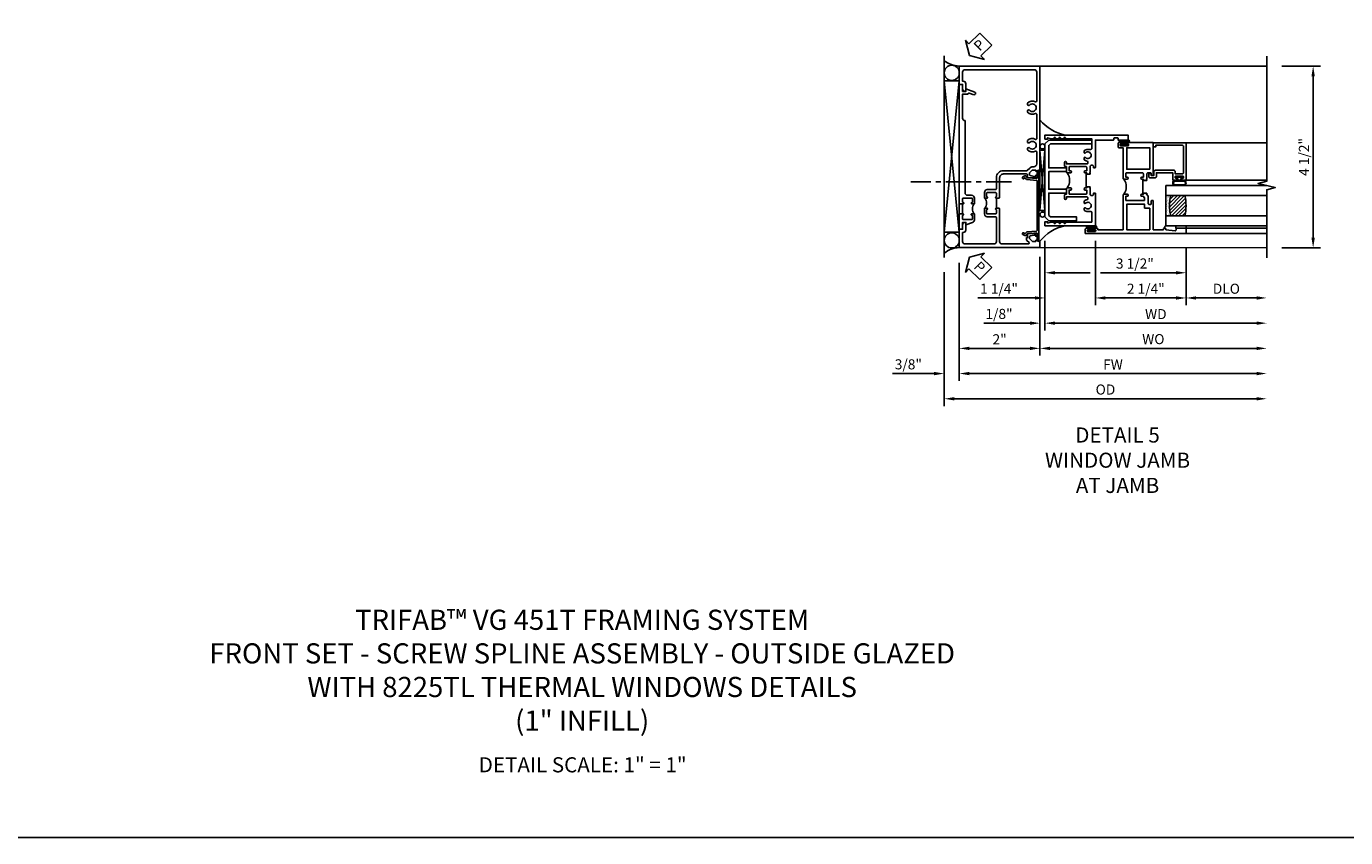
# Model space of a CAD drawing. Extents: x 0 to 118, y 0 to 79.
# Drawn here: x 28 to 61, y 0 to 20 of the extents above; entities that cross this region are included whole.
import ezdxf

# ---------------------------------------------------------------- set-up
doc = ezdxf.new("R2010")
doc.units = 0
doc.header["$LTSCALE"] = 0.5
doc.header["$MEASUREMENT"] = 0
doc.linetypes.add('CENTER', pattern=[2, 1.25, -0.25, 0.25, -0.25])
doc.layers.get('0').update_dxf_attribs({"color": 4, "linetype": 'CONTINUOUS'})
for name, color, linetype in [('CENTER', 1, 'CENTER'), ('DIME', 2, 'CONTINUOUS'), ('FORMAT', 7, 'CONTINUOUS'), ('TEXT', 3, 'CONTINUOUS')]:
    doc.layers.add(name, color=color, linetype=linetype)
doc.styles.get("Standard").update_dxf_attribs({"font": 'arial.ttf'})
doc.dimstyles.new('EXT_ON-OFF', dxfattribs={"dimscale": 2, "dimtxt": 0.125, "dimasz": 0.125, "dimexe": 0.09, "dimexo": 0.1875, "dimgap": 0.05, "dimtad": 3, "dimdec": 5, "dimzin": 3, "dimdsep": 46, "dimlunit": 5, "dimtxsty": 'Standard', "dimcen": 0, "dimse2": 1, "dimazin": 0, "dimtfac": 1, "dimtdec": 4, "dimtofl": 0, "dimtmove": 0, "dimatfit": 0, "dimfxl": 1, "dimfrac": 2, "dimtolj": 1, "dimtzin": 3, "dimarcsym": 0})
doc.dimstyles.new('EXT_ON-ON', dxfattribs={"dimscale": 2, "dimtxt": 0.125, "dimasz": 0.125, "dimexe": 0.09, "dimexo": 0.1875, "dimgap": 0.05, "dimtad": 3, "dimdec": 5, "dimzin": 3, "dimdsep": 46, "dimlunit": 5, "dimtxsty": 'Standard', "dimcen": 0, "dimazin": 0, "dimtfac": 1, "dimtdec": 4, "dimtofl": 0, "dimtmove": 0, "dimatfit": 0, "dimfxl": 1, "dimfrac": 2, "dimtolj": 1, "dimtzin": 3, "dimarcsym": 0})

# ---------------------------------------------------------------- blocks, each defined once
blk = doc.blocks.new('PSEAL2')
at = {"layer": 'TEXT', "color": 7}
for p, q in [((0.196, 0.338), (0, 0)), ((0.196, 0.21), (0.196, 0.338)), ((0.196, -0.338), (0, 0)), ((0.575, 0.21), (0.196, 0.21)), ((0.575, 0.21), (0.575, -0.21)), ((0.196, -0.21), (0.196, -0.338)), ((0.575, -0.21), (0.196, -0.21))]:
    blk.add_line(p, q, dxfattribs=at)
at = {"layer": 'TEXT', "color": 3}
blk.add_text('P', height=0.25, dxfattribs=at).set_placement((0.247, -0.116))
blk = doc.blocks.new('*D42')
at = {"layer": 'DIME', "color": 0, "lineweight": -2, "transparency": 16777216}
for p, q in [((-1, -0.913), (-1, -3.842)), ((-1.375, -1.149), (-1.375, -3.842)), ((-1.625, -3.662), (-2.653, -3.662)), ((-0.75, -3.662), (-0.5, -3.662))]:
    blk.add_line(p, q, dxfattribs=at)
at = {"layer": 'DIME', "color": 0, "transparency": 16777216}
for points in [[(-1.625, -3.621), (-1.625, -3.704), (-1.375, -3.662)], [(-0.75, -3.621), (-0.75, -3.704), (-1, -3.662)]]:
    blk.add_solid(points, dxfattribs=at)
at = {"layer": 'DIME', "color": 0, "transparency": 16777216, "insert": (-2.264, -3.433), "char_height": 0.25, "attachment_point": 5}
blk.add_mtext('\\A1;3/8"', dxfattribs=at)
blk = doc.blocks.new('*D43')
at = {"layer": 'DIME', "color": 0, "lineweight": -2, "transparency": 16777216}
for p, q in [((-1, -0.913), (-1, -3.217)), ((1, -0.913), (1, -3.217)), ((-0.75, -3.037), (0.75, -3.037))]:
    blk.add_line(p, q, dxfattribs=at)
at = {"layer": 'DIME', "color": 0, "transparency": 16777216}
for points in [[(-0.75, -2.996), (-0.75, -3.079), (-1, -3.037)], [(0.75, -2.996), (0.75, -3.079), (1, -3.037)]]:
    blk.add_solid(points, dxfattribs=at)
at = {"layer": 'DIME', "color": 0, "transparency": 16777216, "insert": (0, -2.812), "char_height": 0.25, "attachment_point": 5}
blk.add_mtext('\\A1;2"', dxfattribs=at)
blk = doc.blocks.new('*D44')
at = {"layer": 'DIME', "color": 0, "lineweight": -2, "transparency": 16777216}
for p, q in [((-1, -0.913), (-1, -3.842)), ((-0.75, -3.662), (6.375, -3.662))]:
    blk.add_line(p, q, dxfattribs=at)
at = {"layer": 'DIME', "color": 0, "transparency": 16777216}
for points in [[(-0.75, -3.621), (-0.75, -3.704), (-1, -3.662)], [(6.375, -3.621), (6.375, -3.704), (6.625, -3.662)]]:
    blk.add_solid(points, dxfattribs=at)
at = {"layer": 'DIME', "color": 0, "transparency": 16777216, "insert": (2.812, -3.437), "char_height": 0.25, "attachment_point": 5}
blk.add_mtext('\\A1;FW', dxfattribs=at)
blk = doc.blocks.new('*D45')
at = {"layer": 'DIME', "color": 0, "lineweight": -2, "transparency": 16777216}
for p, q in [((-1.375, -1.149), (-1.375, -4.467)), ((-1.125, -4.287), (6.375, -4.287))]:
    blk.add_line(p, q, dxfattribs=at)
at = {"layer": 'DIME', "color": 0, "transparency": 16777216}
for points in [[(-1.125, -4.246), (-1.125, -4.329), (-1.375, -4.287)], [(6.375, -4.246), (6.375, -4.329), (6.625, -4.287)]]:
    blk.add_solid(points, dxfattribs=at)
at = {"layer": 'DIME', "color": 0, "transparency": 16777216, "insert": (2.625, -4.058), "char_height": 0.25, "attachment_point": 5}
blk.add_mtext('\\A1;OD', dxfattribs=at)
blk = doc.blocks.new('B451TVG001')
blk.add_line((-0.08, 0.688), (-0.08, 0.438))
for points in [[(0.692, 2.07), (0.721, 2.053, 0.386545), (0.735, 2.056, -3.127286), (0.735, 1.945, 0.386545), (0.721, 1.948), (0.692, 1.931), (0.692, 1.887, 0.339754), (0.89, 1.855, -0.568098), (0.92, 1.838), (0.92, 1.536, -0.414214), (0.85, 1.466), (0.82, 1.466, 0.19902), (0.746, 1.435), (0.684, 1.374, -0.19902), (0.67, 1.368), (0.09, 1.368, 0.414214), (-0.08, 1.198), (-0.08, 0.919, -0.414214), (-0.1, 0.899), (-0.305, 0.899, 0.414214), (-0.375, 0.829), (-0.375, 0.688), (-0.31, 0.688, 1), (-0.31, 0.719), (-0.31, 0.719, -0.414214), (-0.325, 0.734), (-0.325, 0.809, -0.414214), (-0.305, 0.829), (-0.1, 0.829, -0.414214), (-0.08, 0.809), (-0.08, 0.733, -0.324205), (-0.09, 0.718, 0.852963), (-0.086, 0.688), (-0.01, 0.688), (0, 0.698), (0, 1.188, -0.414214), (0.1, 1.288), (0.666, 1.288, -0.414214), (0.692, 1.263), (0.692, 1.226), (0.669, 1.226, 0.414214), (0.708, 1.188), (0.91, 1.188, 0.414214), (0.93, 1.208), (0.93, 1.237, 0.414214), (0.91, 1.257), (0.898, 1.257), (0.898, 1.228), (0.86, 1.228), (0.757, 1.25, -0.354119), (0.742, 1.27), (0.742, 1.312), (0.808, 1.379, -0.198912), (0.826, 1.386), (0.898, 1.386), (0.898, 1.357), (1, 1.393), (1, 3.962), (-1, 3.962), (-1, 3.508), (-0.92, 3.508), (-0.92, 3.4, 0.414214), (-0.858, 3.338), (-0.84, 3.338), (-0.84, 3.526, 0.414214), (-0.902, 3.588), (-0.92, 3.588), (-0.92, 3.812, -0.414214), (-0.86, 3.872), (0.86, 3.872, -0.414214), (0.92, 3.812), (0.92, 3.094, -0.568098), (0.89, 3.077, 0.339754), (0.692, 3.045), (0.692, 3.001), (0.721, 2.984, 0.386545), (0.735, 2.987, -3.127286), (0.735, 2.876, 0.386545), (0.721, 2.879), (0.692, 2.862), (0.692, 2.818, 0.339754), (0.89, 2.786, -0.568098), (0.92, 2.769), (0.92, 2.163, -0.568098), (0.89, 2.146, 0.339754), (0.692, 2.114)], [(-0.1, 0.227, -0.414214), (-0.08, 0.207), (-0.08, -0.388, -0.414214), (-0.14, -0.448), (-0.86, -0.448, -0.414214), (-0.92, -0.388), (-0.92, -0.164), (-0.902, -0.164, 0.414214), (-0.84, -0.102), (-0.84, 0.086), (-0.858, 0.086, 0.414214), (-0.92, 0.024), (-0.92, -0.084), (-1, -0.084), (-1, -0.538), (1, -0.538), (1, -0.393), (0.898, -0.357), (0.898, -0.386), (0.824, -0.386, -0.19902), (0.81, -0.38), (0.742, -0.312), (0.742, -0.27, -0.352218), (0.757, -0.25), (0.86, -0.228), (0.898, -0.228), (0.898, -0.257), (0.91, -0.257, 0.414214), (0.93, -0.237), (0.93, -0.208, 0.414214), (0.91, -0.188), (0.708, -0.188, 0.414214), (0.669, -0.226), (0.692, -0.226), (0.692, -0.288), (0.669, -0.288), (0.669, -0.345, 0.198902), (0.675, -0.359), (0.73, -0.414, -0.668164), (0.716, -0.448), (0.06, -0.448, -0.414214), (0, -0.388), (0, 0.428), (-0.01, 0.438), (-0.086, 0.438, 0.852963), (-0.09, 0.408, -0.324205), (-0.08, 0.394), (-0.08, 0.317, -0.414214), (-0.1, 0.297), (-0.305, 0.297, -0.414214), (-0.325, 0.317), (-0.325, 0.392, -0.414214), (-0.31, 0.407), (-0.31, 0.407, 1), (-0.31, 0.438), (-0.375, 0.438), (-0.375, 0.297, 0.414214), (-0.305, 0.227)]]:
    blk.add_lwpolyline(points, format="xyb", close=True)
blk.add_arc((-0.506, 0.563), 0.181, 316.3972, 43.6028)
blk = doc.blocks.new('B469407')
for p, q in [((0.963, 0.356), (0.929, 0.345)), ((0.929, 0.345), (0.929, 0.175)), ((0.965, 0.352), (0.931, 0.34)), ((0.971, 0.347), (0.971, -1.375)), ((0.976, 0.347), (0.976, -1.375)), ((0.567, 0.189), (0.567, 0.17)), ((0.623, 0.225), (0.576, 0.203)), ((0.626, 0.174), (0.589, 0.157)), ((0.629, 0.226), (0.651, 0.226)), ((0.644, 0.17), (0.67, 0.139)), ((0.663, 0.221), (0.694, 0.184)), ((0.916, 0.113), (0.68, 0.134)), ((0.913, 0.16), (0.704, 0.179)), ((0.929, 0.098), (0.929, -1.126)), ((0.567, -1.217), (0.567, -1.198)), ((0.623, -1.253), (0.576, -1.231)), ((0.626, -1.202), (0.589, -1.185)), ((0.629, -1.254), (0.651, -1.254)), ((0.644, -1.198), (0.67, -1.167)), ((0.663, -1.249), (0.694, -1.212)), ((0.916, -1.141), (0.68, -1.162)), ((0.913, -1.188), (0.704, -1.207)), ((0.929, -1.373), (0.929, -1.203)), ((0.963, -1.384), (0.929, -1.373)), ((0.965, -1.38), (0.931, -1.368))]:
    blk.add_line(p, q)
for centre, radius, start, end in [((0.966, 0.347), 0.01, 0, 109), ((0.966, 0.347), 0.005, 0, 109), ((0.582, 0.189), 0.015, 115, 180), ((0.582, 0.17), 0.015, 180, 295), ((0.629, 0.211), 0.015, 90, 115), ((0.632, 0.161), 0.015, 40, 115), ((0.651, 0.211), 0.015, 40, 90), ((0.682, 0.149), 0.015, 220, 265), ((0.705, 0.194), 0.015, 220, 265), ((0.914, 0.175), 0.015, 265, 0), ((0.914, 0.098), 0.015, 360, 85), ((0.582, -1.198), 0.015, 65, 180), ((0.582, -1.217), 0.015, 180, 245), ((0.629, -1.239), 0.015, 245, 270), ((0.632, -1.189), 0.015, 245, 320), ((0.651, -1.239), 0.015, 270, 320), ((0.682, -1.177), 0.015, 95, 140), ((0.705, -1.222), 0.015, 95, 140), ((0.914, -1.203), 0.015, 360, 95), ((0.914, -1.126), 0.015, 275, 0), ((0.966, -1.375), 0.01, 251, 0), ((0.966, -1.375), 0.005, 251, 0)]:
    blk.add_arc(centre, radius, start, end)
blk = doc.blocks.new('B451T026')
blk.add_line((0.92, -0.914), (0.92, -0.664))
for points in [[(0.675, -0.538), (0.675, -0.618, 0.414214), (0.69, -0.633), (0.69, -0.633, -1), (0.69, -0.664), (0.625, -0.664), (0.625, -0.523, -0.414214), (0.695, -0.453), (0.795, -0.453, 0.414214), (0.858, -0.39), (0.858, 1.399, 0.414214), (0.92, 1.461), (0.92, 2.055), (0.799, 2.055, -0.315299), (0.78, 2.068), (0.779, 2.071, 0.414214), (0.753, 2.083), (0.641, 2.042, -1), (0.617, 2.108), (0.834, 2.187), (0.834, 2.125), (0.92, 2.125), (0.92, 2.295), (1, 2.295), (1, -0.654), (0.99, -0.664), (0.904, -0.664, -1.008231), (0.905, -0.633, 0.419023), (0.92, -0.618), (0.92, -0.538, 0.414214), (0.905, -0.523), (0.69, -0.523, 0.414214)], [(0.904, -0.945, -1), (0.904, -0.914), (0.99, -0.914), (1, -0.924), (1, -1.295), (0.92, -1.295), (0.92, -1.125), (0.834, -1.125), (0.834, -1.187), (0.671, -1.128, -0.315148), (0.625, -1.062), (0.625, -0.914), (0.69, -0.914, -1.008231), (0.69, -0.945, 0.419023), (0.675, -0.96), (0.675, -1.04, 0.414214), (0.69, -1.055), (0.905, -1.055, 0.414214), (0.92, -1.04), (0.92, -0.96, 0.414214), (0.905, -0.945)]]:
    blk.add_lwpolyline(points, format="xyb", close=True)
blk.add_arc((0.494, -0.789), 0.181, 316.3972, 43.6028)
blk = doc.blocks.new('*D46')
at = {"layer": 'DIME', "color": 0, "lineweight": -2, "transparency": 16777216}
for p, q in [((7, 3.962), (7.957, 3.962)), ((7.777, -0.293), (7.777, 3.712)), ((7, -0.543), (7.957, -0.543))]:
    blk.add_line(p, q, dxfattribs=at)
at = {"layer": 'DIME', "color": 0, "transparency": 16777216}
for points in [[(7.735, 3.712), (7.819, 3.712), (7.777, 3.962)], [(7.735, -0.293), (7.819, -0.293), (7.777, -0.543)]]:
    blk.add_solid(points, dxfattribs=at)
at = {"layer": 'DIME', "color": 0, "transparency": 16777216, "insert": (7.548, 1.71), "char_height": 0.25, "attachment_point": 5, "rotation": 90}
blk.add_mtext('\\A1;4 1/2"', dxfattribs=at)
blk = doc.blocks.new('*D50')
at = {"layer": 'DIME', "color": 0, "lineweight": -2, "transparency": 16777216}
for p, q in [((1.001, -0.913), (1.001, -3.217)), ((1.251, -3.037), (6.375, -3.037))]:
    blk.add_line(p, q, dxfattribs=at)
at = {"layer": 'DIME', "color": 0, "transparency": 16777216}
for points in [[(1.251, -2.996), (1.251, -3.079), (1.001, -3.037)], [(6.375, -2.996), (6.375, -3.079), (6.625, -3.037)]]:
    blk.add_solid(points, dxfattribs=at)
at = {"layer": 'DIME', "color": 0, "transparency": 16777216, "insert": (3.813, -2.808), "char_height": 0.25, "attachment_point": 5}
blk.add_mtext('\\A1;WO', dxfattribs=at)
blk = doc.blocks.new('*D51')
at = {"layer": 'DIME', "color": 0, "lineweight": -2, "transparency": 16777216}
for p, q in [((1.125, -0.372), (1.125, -2.592)), ((1, -0.768), (1, -2.592)), ((0.75, -2.412), (-0.393, -2.412)), ((1.375, -2.412), (1.625, -2.412))]:
    blk.add_line(p, q, dxfattribs=at)
at = {"layer": 'DIME', "color": 0, "transparency": 16777216}
for points in [[(0.75, -2.371), (0.75, -2.454), (1, -2.412)], [(1.375, -2.371), (1.375, -2.454), (1.125, -2.412)]]:
    blk.add_solid(points, dxfattribs=at)
at = {"layer": 'DIME', "color": 0, "transparency": 16777216, "insert": (-0.015, -2.183), "char_height": 0.25, "attachment_point": 5}
blk.add_mtext('\\A1;1/8"', dxfattribs=at)
blk = doc.blocks.new('*D47')
at = {"layer": 'DIME', "color": 0, "lineweight": -2, "transparency": 16777216}
for p, q in [((1.125, -0.372), (1.125, -2.592)), ((1.375, -2.412), (6.375, -2.412))]:
    blk.add_line(p, q, dxfattribs=at)
at = {"layer": 'DIME', "color": 0, "transparency": 16777216}
for points in [[(1.375, -2.371), (1.375, -2.454), (1.125, -2.412)], [(6.375, -2.371), (6.375, -2.454), (6.625, -2.412)]]:
    blk.add_solid(points, dxfattribs=at)
at = {"layer": 'DIME', "color": 0, "transparency": 16777216, "insert": (3.875, -2.187), "char_height": 0.25, "attachment_point": 5}
blk.add_mtext('\\A1;WD', dxfattribs=at)
blk = doc.blocks.new('*D48')
at = {"layer": 'DIME', "color": 0, "lineweight": -2, "transparency": 16777216}
for p, q in [((4.625, -0.56), (4.625, -1.967)), ((4.875, -1.787), (6.375, -1.787))]:
    blk.add_line(p, q, dxfattribs=at)
at = {"layer": 'DIME', "color": 0, "transparency": 16777216}
for points in [[(4.875, -1.746), (4.875, -1.829), (4.625, -1.787)], [(6.375, -1.746), (6.375, -1.829), (6.625, -1.787)]]:
    blk.add_solid(points, dxfattribs=at)
at = {"layer": 'DIME', "color": 0, "transparency": 16777216, "insert": (5.625, -1.558), "char_height": 0.25, "attachment_point": 5}
blk.add_mtext('\\A1;DLO', dxfattribs=at)
blk = doc.blocks.new('*D49')
at = {"layer": 'DIME', "color": 0, "lineweight": -2, "transparency": 16777216}
for p, q in [((2.375, -0.372), (2.375, -1.967)), ((4.625, -0.56), (4.625, -1.967)), ((2.625, -1.787), (4.375, -1.787))]:
    blk.add_line(p, q, dxfattribs=at)
at = {"layer": 'DIME', "color": 0, "transparency": 16777216}
for points in [[(2.625, -1.746), (2.625, -1.829), (2.375, -1.787)], [(4.375, -1.746), (4.375, -1.829), (4.625, -1.787)]]:
    blk.add_solid(points, dxfattribs=at)
at = {"layer": 'DIME', "color": 0, "transparency": 16777216, "insert": (3.626, -1.558), "char_height": 0.25, "attachment_point": 5}
blk.add_mtext('\\A1;2 1/4"', dxfattribs=at)
blk = doc.blocks.new('*D52')
at = {"layer": 'DIME', "color": 0, "lineweight": -2, "transparency": 16777216}
for p, q in [((1.125, -0.372), (1.125, -1.967)), ((2.375, -0.372), (2.375, -1.967)), ((0.875, -1.787), (-0.539, -1.787)), ((2.625, -1.787), (2.875, -1.787))]:
    blk.add_line(p, q, dxfattribs=at)
at = {"layer": 'DIME', "color": 0, "transparency": 16777216}
for points in [[(0.875, -1.746), (0.875, -1.829), (1.125, -1.787)], [(2.625, -1.746), (2.625, -1.829), (2.375, -1.787)]]:
    blk.add_solid(points, dxfattribs=at)
at = {"layer": 'DIME', "color": 0, "transparency": 16777216, "insert": (-0.015, -1.558), "char_height": 0.25, "attachment_point": 5}
blk.add_mtext('\\A1;1 1/4"', dxfattribs=at)
blk = doc.blocks.new('*D53')
at = {"layer": 'DIME', "color": 0, "lineweight": -2, "transparency": 16777216}
for p, q in [((1.125, -0.372), (1.125, -1.342)), ((4.625, -0.56), (4.625, -1.342)), ((1.375, -1.162), (2.25, -1.162)), ((2.5, -1.162), (4.375, -1.162))]:
    blk.add_line(p, q, dxfattribs=at)
at = {"layer": 'DIME', "color": 0, "transparency": 16777216}
for points in [[(1.375, -1.121), (1.375, -1.204), (1.125, -1.162)], [(4.375, -1.121), (4.375, -1.204), (4.625, -1.162)]]:
    blk.add_solid(points, dxfattribs=at)
at = {"layer": 'DIME', "color": 0, "transparency": 16777216, "insert": (3.355, -0.933), "char_height": 0.25, "attachment_point": 5}
blk.add_mtext('\\A1;3 1/2"', dxfattribs=at)
blk = doc.blocks.new('B229175')
h = blk.add_hatch()
h.set_pattern_fill('ANSI37', color=256, scale=0.1, style=0)
h.set_pattern_definition([(45, (-2.727382, -6.92049), (-0.008838835, 0.008838835), []), (135, (-2.727382, -6.92049), (-0.008838835, -0.008838835), [])])
h.paths.add_polyline_path([(2.125, 0.567), (2.125, 0.523), (2.169, 0.479, 1), (2.191, 0.501)])
h.paths.add_polyline_path([(2.125, 0.442), (2.125, 0.398), (2.169, 0.354, 1), (2.191, 0.376)])
h.paths.add_polyline_path([(2.125, 0.317), (2.125, 0.273), (2.169, 0.229, 1), (2.191, 0.251)])
h.paths.add_polyline_path([(0.125, 0.273), (0.125, 0.317), (0.059, 0.251, 1), (0.081, 0.229)])
h.paths.add_polyline_path([(0.125, 0.398), (0.125, 0.442), (0.059, 0.376, 1), (0.081, 0.354)])
h.paths.add_polyline_path([(0.125, 0.523), (0.125, 0.567), (0.059, 0.501, 1), (0.081, 0.479)])
blk.add_lwpolyline([(2.031, 1.16), (2.031, 0.133), (1.992, 0.094), (1.437, 0.094), (1.437, 0.532), (1.344, 0.532), (1.344, 0.094), (0.906, 0.094), (0.906, 0.532), (0.812, 0.532), (0.812, 0.094), (0.258, 0.094), (0.219, 0.133), (0.219, 0.785), (0.125, 0.785), (0.125, 0.094), (0.219, 0), (2.031, 0), (2.125, 0.094), (2.125, 1.16)], close=True)
for points in [[(0.125, 0.567), (0.059, 0.501, 1), (0.081, 0.479), (0.125, 0.523)], [(0.125, 0.442), (0.059, 0.376, 1), (0.081, 0.354), (0.125, 0.398)], [(2.125, 0.567), (2.191, 0.501, -1), (2.169, 0.479), (2.125, 0.523)], [(2.125, 0.442), (2.191, 0.376, -1), (2.169, 0.354), (2.125, 0.398)], [(0.125, 0.317), (0.059, 0.251, 1), (0.081, 0.229), (0.125, 0.273)], [(2.125, 0.317), (2.191, 0.251, -1), (2.169, 0.229), (2.125, 0.273)]]:
    blk.add_lwpolyline(points, format="xyb")
blk = doc.blocks.new('B027874')
h = blk.add_hatch()
h.set_pattern_fill('ANSI31', color=256, scale=0.08, style=0)
h.set_pattern_definition([(45, (-2.208298, 1.612679), (-0.007071068, 0.007071068), [])])
h.paths.add_polyline_path([(-0.043, 0), (-0.028, 0.015), (-0.028, 0.03), (-0.072, 0.03, 0.029608), (-0.076, 0.037), (-0.076, 0.1, 0.8), (-0.139, 0.1), (-0.139, -0.1, 0.8), (-0.076, -0.1), (-0.076, -0.037, 0.029608), (-0.072, -0.03), (-0.028, -0.03), (-0.028, -0.015)])
h.paths.add_polyline_path([(-0.083, -0.1, -0.742268), (-0.132, -0.1), (-0.132, 0.1, -0.742268), (-0.083, 0.1)], flags=16)
h.paths.add_polyline_path([(-0.092, -0.021, -1), (-0.101, -0.021, -1)], flags=0)
h.paths.add_polyline_path([(-0.094, 0.028, -1), (-0.089, 0.028, -1)], flags=0)
h.paths.add_polyline_path([(-0.094, -0.043, -1), (-0.098, -0.043, -1)], flags=0)
h.paths.add_polyline_path([(-0.119, 0.002, -1), (-0.112, 0.002, -1)], flags=0)
h.paths.add_polyline_path([(-0.095, -0.057, -1), (-0.104, -0.057, -1)], flags=0)
h.paths.add_polyline_path([(-0.098, 0.055, -1), (-0.089, 0.055, -1)], flags=0)
h.paths.add_polyline_path([(-0.088, -0.061, -1), (-0.092, -0.061, -1)], flags=0)
h.paths.add_polyline_path([(-0.126, 0.025, -1), (-0.117, 0.025, -1)], flags=0)
h.paths.add_polyline_path([(-0.124, -0.036, -1), (-0.129, -0.036, -1)], flags=0)
h.paths.add_polyline_path([(-0.12, 0.046, -1), (-0.116, 0.046, -1)], flags=0)
h.paths.add_polyline_path([(-0.097, 0.067, -1), (-0.093, 0.067, -1)], flags=0)
h.paths.add_polyline_path([(-0.115, -0.066, -1), (-0.122, -0.066, -1)], flags=0)
h.paths.add_polyline_path([(-0.097, -0.082, -1), (-0.102, -0.082, -1)], flags=0)
h.paths.add_polyline_path([(-0.1, 0.081, -1), (-0.091, 0.081, -1)], flags=0)
h.paths.add_polyline_path([(-0.119, 0.065, -0.486829), (-0.122, 0.067, -0.664322), (-0.118, 0.068, -0.486829), (-0.116, 0.066, -0.664322)], flags=0)
h.paths.add_polyline_path([(-0.094, -0.103, -1), (-0.103, -0.103, -1)], flags=0)
h.paths.add_polyline_path([(-0.122, -0.089, -1), (-0.128, -0.089, -1)], flags=0)
h.paths.add_polyline_path([(-0.105, 0.103, -1), (-0.098, 0.103, -1)], flags=0)
h.paths.add_polyline_path([(-0.126, -0.099, -1), (-0.13, -0.099, -1)], flags=0)
h = blk.add_hatch()
h.set_pattern_fill('ANSI31', color=256, scale=0.25, angle=90, style=0)
h.set_pattern_definition([(135, (-10.943272, -7.362555), (-0.02209709, -0.02209709), [])])
h.paths.add_polyline_path([(0, 0.094), (-0.028, 0.094), (-0.028, 0.03), (-0.028, 0.015), (-0.043, 0), (-0.028, -0.015), (-0.028, -0.03), (-0.028, -0.094), (0, -0.094)])
for p, q in [((-0.139, 0.1), (-0.139, -0.1)), ((-0.128, 0.009), (-0.128, 0.009)), ((-0.123, 0.085), (-0.123, 0.085)), ((-0.118, 0.083), (-0.118, 0.083)), ((-0.116, 0.113), (-0.116, 0.113)), ((-0.101, 0.037), (-0.101, 0.037)), ((-0.096, 0.073), (-0.096, 0.073)), ((-0.091, 0.098), (-0.091, 0.098)), ((-0.028, 0.03), (-0.072, 0.03)), ((-0.128, -0.022), (-0.128, -0.022)), ((-0.128, -0.054), (-0.128, -0.054)), ((-0.123, -0.066), (-0.123, -0.066)), ((-0.12, -0.056), (-0.12, -0.056)), ((-0.12, -0.108), (-0.12, -0.108)), ((-0.094, -0.068), (-0.094, -0.068)), ((-0.092, -0.082), (-0.092, -0.082)), ((-0.089, -0.006), (-0.089, -0.006)), ((-0.072, -0.03), (-0.028, -0.03))]:
    blk.add_line(p, q)
blk.add_lwpolyline([(-0.076, 0.037), (-0.076, 0.1, 0.8), (-0.139, 0.1), (-0.139, -0.1, 0.8), (-0.076, -0.1), (-0.076, -0.037)], format="xyb")
blk.add_lwpolyline([(-0.083, -0.1), (-0.083, 0.1, 0.742268), (-0.132, 0.1), (-0.132, -0.1, 0.742268)], format="xyb", close=True)
blk.add_lwpolyline([(-0.028, -0.094), (-0.028, -0.03), (-0.028, -0.015), (-0.043, 0), (-0.028, 0.015), (-0.028, 0.03), (-0.028, 0.094), (0, 0.094), (0, -0.094)], close=True)
for centre, radius in [((-0.122, 0.025), 0.0045), ((-0.12, 0.067), 0.00225), ((-0.118, 0.066), 0.00225), ((-0.118, 0.046), 0.00225), ((-0.115, 0.002), 0.00337), ((-0.102, 0.103), 0.00337), ((-0.095, 0.081), 0.0045), ((-0.093, 0.055), 0.0045), ((-0.095, 0.067), 0.00225), ((-0.091, 0.028), 0.00225), ((-0.128, -0.099), 0.00225), ((-0.126, -0.036), 0.00225), ((-0.125, -0.089), 0.00337), ((-0.118, -0.066), 0.00337), ((-0.1, -0.057), 0.0045), ((-0.099, -0.103), 0.0045), ((-0.099, -0.082), 0.00225), ((-0.096, -0.021), 0.0045), ((-0.096, -0.043), 0.00225), ((-0.09, -0.061), 0.00225)]:
    blk.add_circle(centre, radius)
for start, end in [(26.3878, 33.1715), (326.8285, 333.6122)]:
    blk.add_arc((-0.132, 0), 0.0675, start, end)
blk = doc.blocks.new('B224131')
for points in [[(0.969, 1.125), (0.969, 1.035), (0.969, 1.035), (0.937, 1.035), (0.937, 0.997, -1), (0.887, 0.997), (0.887, 1.035), (0.801, 1.035, 0.414214), (0.781, 1.015), (0.781, 0.617, 0.414214), (0.801, 0.597), (0.887, 0.597), (0.887, 0.635, -1), (0.937, 0.635), (0.937, 0.552, -0.414214), (0.918, 0.532), (0.781, 0.532), (0.781, 0.503, -0.414214), (0.761, 0.483), (0.678, 0.483, -1), (0.678, 0.533), (0.716, 0.533), (0.716, 1.043, 0.414214), (0.696, 1.063), (0.664, 1.063, 0.379055), (0.644, 1.045, -0.145843), (0.611, 0.969), (0.571, 0.969, -0.673324), (0.558, 1.003, 2.463527), (0.442, 1.003, -0.673324), (0.429, 0.969), (0.389, 0.969, -0.177014), (0.355, 1.063), (0.355, 1.14, 0.414214), (0.335, 1.16), (0.09, 1.16), (0.09, 0.159), (0.065, 0.065), (0.1, 0.065), (0.1, 0), (0, 0), (0, 2.063), (0.125, 2.063), (0.125, 1.813), (0.085, 1.813, 0.414214), (0.065, 1.793), (0.065, 1.73, 0.414214), (0.085, 1.71), (0.105, 1.71, -0.414214), (0.125, 1.69), (0.125, 1.25), (0.803, 1.25, -0.414214), (0.813, 1.24), (0.813, 1.21, -0.414214), (0.803, 1.2), (0.77, 1.2, 0.414214), (0.75, 1.18), (0.75, 1.145, 0.414214), (0.77, 1.125), (0.923, 1.125), (0.937, 1.11), (0.953, 1.125)], [(1.281, 1.125), (1.298, 1.125), (1.312, 1.11), (1.328, 1.125), (1.48, 1.125, 0.414214), (1.5, 1.145), (1.5, 1.18, 0.414214), (1.48, 1.2), (1.448, 1.2, -0.414214), (1.438, 1.21), (1.438, 1.24, -0.414214), (1.448, 1.25), (2.25, 1.25), (2.25, 0), (2.15, 0), (2.15, 0.065), (2.185, 0.065), (2.16, 0.159), (2.16, 1.16), (1.915, 1.16, 0.414214), (1.895, 1.14), (1.895, 1.063, -0.177014), (1.861, 0.969), (1.821, 0.969, -0.673324), (1.808, 1.003, 2.463527), (1.692, 1.003, -0.673324), (1.679, 0.969), (1.639, 0.969, -0.145843), (1.606, 1.045, 0.379055), (1.586, 1.063), (1.554, 1.063, 0.414214), (1.534, 1.043), (1.534, 0.533), (1.572, 0.533, -1), (1.572, 0.483), (1.489, 0.483, -0.414214), (1.469, 0.503), (1.469, 0.532), (1.333, 0.532, -0.414214), (1.312, 0.552), (1.312, 0.635, -1), (1.363, 0.635), (1.363, 0.597), (1.449, 0.597, 0.414214), (1.469, 0.617), (1.469, 1.015, 0.414214), (1.449, 1.035), (1.363, 1.035), (1.363, 0.997, -1), (1.312, 0.997), (1.312, 1.035), (1.281, 1.035)]]:
    blk.add_lwpolyline(points, format="xyb", close=True)
blk.add_lwpolyline([(0.969, 1.035), (0.969, 1.02), (1.281, 1.02), (1.281, 1.035)])
blk.add_lwpolyline([(1.312, 0.552, 0.32), (0.937, 0.552)], format="xyb")
blk = doc.blocks.new('B225125')
for points in [[(-1.438, -0.468), (-1.438, -0.378), (-1.438, -0.378), (-1.469, -0.378), (-1.469, -0.34, 1), (-1.519, -0.34), (-1.519, -0.375), (-1.554, -0.41), (-1.605, -0.41, -0.414214), (-1.625, -0.39), (-1.625, 0.04, -0.414214), (-1.605, 0.06), (-1.519, 0.06), (-1.519, 0.022, 1), (-1.469, 0.022), (-1.469, 0.105, 0.414214), (-1.489, 0.125), (-2.348, 0.125), (-2.348, 0.749), (-2.333, 0.749, 0.414214), (-2.313, 0.769), (-2.313, 0.827, 1), (-2.345, 0.827), (-2.345, 0.821, -1), (-2.389, 0.821), (-2.389, 0.99, -1), (-2.345, 0.99), (-2.345, 0.984, 1), (-2.313, 0.984), (-2.313, 1.042, 0.414214), (-2.333, 1.062), (-2.438, 1.062), (-2.438, -1.438), (-2.313, -1.438), (-2.313, -1.188), (-2.353, -1.188, -0.446679), (-2.373, -1.165), (-2.348, -0.938), (-2.333, -0.938, 0.414214), (-2.313, -0.918), (-2.313, -0.895, 0.414214), (-2.333, -0.875), (-2.348, -0.875), (-2.348, -0.625), (-1.635, -0.625, 0.414214), (-1.625, -0.615), (-1.625, -0.585, 0.414214), (-1.635, -0.575), (-1.703, -0.575, -0.414214), (-1.722, -0.555), (-1.722, -0.52, -0.414214), (-1.703, -0.5), (-1.516, -0.5), (-1.469, -0.453), (-1.454, -0.468)], [(-1.125, -0.468), (-1.109, -0.468), (-1.094, -0.453), (-1.079, -0.468), (-0.958, -0.468, -0.414214), (-0.938, -0.488), (-0.938, -0.555, -0.414214), (-0.958, -0.575), (-0.99, -0.575, 0.414214), (-1, -0.585), (-1, -0.615, 0.414214), (-0.99, -0.625), (-0.188, -0.625), (-0.188, 0.015, 1), (-0.22, 0.015), (-0.22, 0.009, -1), (-0.264, 0.009), (-0.264, 0.178, -1), (-0.22, 0.178), (-0.22, 0.172, 1), (-0.188, 0.172), (-0.188, 0.23, 0.414214), (-0.207, 0.25), (-0.293, 0.25, 0.414214), (-0.313, 0.23), (-0.313, 0.125), (-1.074, 0.125, 0.414214), (-1.094, 0.105), (-1.094, 0.022, 1), (-1.044, 0.022), (-1.044, 0.06), (-0.958, 0.06, -0.414214), (-0.938, 0.04), (-0.938, -0.358, -0.414214), (-0.958, -0.378), (-1.044, -0.378), (-1.044, -0.34, 1), (-1.094, -0.34), (-1.094, -0.378), (-1.125, -0.378)]]:
    blk.add_lwpolyline(points, format="xyb", close=True)
for points in [[(-1.812, -0.535), (-1.812, -0.41), (-1.715, -0.41), (-1.715, 0.035), (-2.348, 0.035), (-2.348, -0.535)], [(-0.847, -0.535), (-0.847, 0.035), (-0.313, 0.035), (-0.313, -0.535)]]:
    blk.add_lwpolyline(points, close=True)
blk.add_lwpolyline([(-1.094, 0.105, -0.3198), (-1.469, 0.105)], format="xyb")
blk.add_lwpolyline([(-1.125, -0.378), (-1.125, -0.363), (-1.438, -0.363), (-1.438, -0.378)])
blk = doc.blocks.new('B127074')
for p, q in [((-0.23, -0.118), (-0.23, 0.117)), ((-0.21, -0.117), (-0.21, 0.117)), ((-0.12, -0.117), (-0.12, 0.117)), ((-0.1, -0.117), (-0.1, 0.117)), ((-0.051, 0.035), (-0.1, 0.035)), ((-0.051, 0.078), (-0.051, 0.035)), ((-0.021, -0.078), (-0.021, 0.078)), ((-0.1, -0.035), (-0.051, -0.035)), ((-0.051, -0.035), (-0.051, -0.078))]:
    blk.add_line(p, q)
for centre, radius, start, end in [((-0.165, 0.099), 0.0675, 15.2882, 164.7118), ((-0.165, 0.099), 0.0485, 21.82, 158.18), ((-0.036, 0.078), 0.015, 0, 180), ((-0.165, -0.099), 0.0675, 195.7196, 344.6722), ((-0.165, -0.099), 0.0485, 201.82, 338.18), ((-0.036, -0.078), 0.015, 180, 0)]:
    blk.add_arc(centre, radius, start, end)
blk = doc.blocks.new('B224063')
blk.add_lwpolyline([(-0.87, 0.752, 0.414214), (-0.885, 0.737), (-0.885, 0.725, -0.414214), (-0.9, 0.71), (-0.92, 0.71, -0.414214), (-0.935, 0.725), (-0.935, 0.797, -0.414214), (-0.92, 0.812), (-0.007, 0.812), (-0.007, 0), (-0.105, 0), (-0.105, 0.062), (-0.067, 0.062), (-0.067, 0.722, 0.414214), (-0.097, 0.752), (-0.745, 0.752, 0.414214), (-0.775, 0.722), (-0.775, 0.542), (-0.717, 0.542, -0.414214), (-0.687, 0.512), (-0.687, 0.045, -0.414214), (-0.717, 0.015), (-0.812, 0.015), (-0.812, -0.055), (-0.782, -0.055, -0.414214), (-0.767, -0.07), (-0.767, -0.1, -0.414214), (-0.782, -0.115), (-0.842, -0.115, -0.414214), (-0.872, -0.085), (-0.872, 0.045, -0.414214), (-0.842, 0.075), (-0.747, 0.075), (-0.747, 0.482), (-0.92, 0.482, -0.414214), (-0.935, 0.497), (-0.935, 0.57, -0.414214), (-0.92, 0.585), (-0.9, 0.585, -0.414214), (-0.885, 0.57), (-0.885, 0.557, 0.414214), (-0.87, 0.542), (-0.85, 0.542, 0.414214), (-0.835, 0.557), (-0.835, 0.737, 0.414214), (-0.85, 0.752)], format="xyb", close=True)
blk = doc.blocks.new('B127186-7282')
blk.add_lwpolyline([(0, 0), (0, -0.25), (0.06, -0.25), (0.06, 0)], close=True)
blk.add_arc((0, -0.478), 0.0642, 270.4193, 340.2601)
blk = doc.blocks.new('GT-GLASS-1IN-7282')
h = blk.add_hatch()
h.set_pattern_fill('ANSI31', color=256, scale=0.5, style=0)
h.set_pattern_definition([(45, (-1.594896, -0.47501), (-0.0441942, 0.0441942), [])])
h.paths.add_polyline_path([(0.81, -0.03, 0.12), (0.31, -0.03), (0.31, -0.38, 0.12), (0.81, -0.38)])
h = blk.add_hatch()
h.set_pattern_fill('AR-SAND', color=256, scale=0.03, style=0)
h.set_pattern_definition([(37.5, (-8.435115, -10.989657), (-0.0018898, 0.05780471), [0, -0.0456, 0, -0.051, 0, -0.04875]), (7.5, (-8.435115, -10.98966), (0.0530933, 0.0846644), [0, -0.0246, 0, -0.0411, 0, -0.01575]), (327.5, (-8.472015, -10.989657), (0.09342426, 0.00016977), [0, -0.015, 0, -0.054, 0, -0.0705]), (317.5, (-8.472015, -10.98966), (0.0901838, 0.02633027), [0, -0.0075, 0, -0.0354, 0, -0.0405])])
edge = h.paths.add_edge_path()
edge.add_line((0.81, -0.38), (0.81, -0.5))
edge.add_line((0.81, -0.5), (0.31, -0.5))
edge.add_line((0.31, -0.5), (0.31, -0.38))
edge.add_arc((0.56, 0.647), 1.057, 256.3145, 283.6855)
for points in [[(0.31, 2), (0.31, -0.5), (0.06, -0.5), (0.06, 2)], [(1.06, 2.005), (1.06, -0.5), (0.81, -0.5), (0.81, 2)]]:
    blk.add_lwpolyline(points)
for points in [[(0.31, -0.38), (0.31, -0.03, -0.12), (0.81, -0.03), (0.81, -0.38, -0.12)], [(0.81, -0.38), (0.81, -0.5), (0.31, -0.5), (0.31, -0.38, 0.12)]]:
    blk.add_lwpolyline(points, format="xyb", close=True)
blk = doc.blocks.new('S224GT517')
for p, q in [((-2.25, 0.812), (-2.25, 2.812)), ((-2.125, 0.812), (-2.125, 2.812)), ((-0.935, 0.797), (-0.935, 2.812)), ((-0.007, 0.812), (-0.007, 2.812))]:
    blk.add_line(p, q)
blk.add_lwpolyline([(-2.45, 2.812), (-1.17, 2.812), (-1.117, 3.025), (-1.011, 2.6), (-0.958, 2.812), (0.185, 2.812)])
for name, p in [('GT-GLASS-1IN-7282', (-2.125, 0.812)), ('B127186-7282', (-2.125, 0.812)), ('B127074', (-0.835, 0.647)), ('B224063', (0, 0))]:
    blk.add_blockref(name, p)
blk = doc.blocks.new('S451TFJ02S224VJ517KCADS')
for p, q in [((-1.375, 4.216387), (-1.375, -0.783613)), ((1, 3.962), (6.624664, 3.962)), ((6.624664, 2.250442), (6.624664, 4.212)), ((-1.375, -0.154115), (-1.0005, 3.598132)), ((-1, -0.154115), (-1.375, 3.598132)), ((-1.375, 3.598132), (-1.0005, 3.598132)), ((-1, -0.154115), (-1, 3.598132)), ((1.125, 1.877942), (1, 0.377937)), ((1, 1.877937), (1.125, 0.377942)), ((-1.375, -0.154115), (-1.0005, -0.154115)), ((1, -0.538), (6.624868, -0.542683)), ((6.625, -0.384558), (6.624664, -0.787996))]:
    blk.add_line(p, q)
blk.add_lwpolyline([(1, 1.877937), (1.125, 1.877942), (1.125, 0.377942), (1, 0.377937)], close=True)
for centre, radius in [((-1.1875, 3.794894), 0.187599), ((1.062184, 1.970936), 0.062185), ((1.062184, 0.281194), 0.062184), ((-1.1875, -0.359247), 0.187599)]:
    blk.add_circle(centre, radius)
for centre, radius, start, end in [((-0.970301, 4.638593), 0.677244, 233.30413, 267.4866181), ((1.850214, 3.335273), 1.105979, 219.7587885, 258.1317336), ((1.830028, -1.028052), 1.051618, 101.3672992, 142.7124624), ((-0.995786, -1.117214), 0.579229, 90.4168137, 130.8959057)]:
    blk.add_arc(centre, radius, start, end)
at = {"layer": 'CENTER'}
blk.add_line((0.294738, 1.094994), (-2.205262, 1.094994), dxfattribs=at)
for name, p in [('B451TVG001', (0, 0)), ('B469407', (0, 1.014109))]:
    blk.add_blockref(name, p)
at = {"xscale": -1}
blk.add_blockref('B451T026', (0, 1.211999), dxfattribs=at)
for name, p, rotation in [('B224131', (1.125, 2.252942), 270), ('B225125', (3.1875, 2.252942), 90.00000000000001), ('B027874', (3.094, 1.989442), 270), ('B027874', (2.2815, -0.135558), 270)]:
    blk.add_blockref(name, p, dxfattribs=dict(rotation=rotation))
at = {"xscale": -1, "rotation": 270}
blk.add_blockref('B229175', (1.125, 0.002942), dxfattribs=at)
at = {"yscale": -1, "rotation": 90.00000000000001}
blk.add_blockref('S224GT517', (3.8125, 2.065442), dxfattribs=at)
at = {"layer": 'TEXT'}
for p, rotation in [((-0.75004, 4.226), 45), ((-0.75004, -0.774), 315)]:
    blk.add_blockref('PSEAL2', p, dxfattribs=dict(at, rotation=rotation))
at = {"layer": 'DIME'}
dim = blk.add_linear_dim(base=(7.777164, 3.962), p1=(6.624868, -0.542683), p2=(6.624664, 3.962), angle=90, dimstyle='EXT_ON-ON', override={"dimpost": '"'}, dxfattribs=at)
dim.commit()
dim.dimension.update_dxf_attribs({"geometry": '*D46', "text_midpoint": (7.547901, 1.709659)})
for base, p1, p2, picture, middle in [((2.375, -1.787495), (1.125, 0.002942), (2.375, 0.002942), '*D52', (-0.015378, -1.787495)), ((1, -2.412495), (1.125, 0.002942), (1, -0.39298), '*D51', (-0.015378, -2.412495)), ((4.625, -1.787495), (2.375, 0.002942), (4.625, -0.184558), '*D49', (3.626288, -1.787495))]:
    dim = blk.add_linear_dim(base=base, p1=p1, p2=p2, angle=180, dimstyle='EXT_ON-ON', override={"dimpost": '"'}, dxfattribs=at)
    dim.commit()
    dim.dimension.update_dxf_attribs({"geometry": picture, "text_midpoint": middle, "dimtype": 160})
for base, p1, text, picture, middle in [((6.624868, -2.412495), (1.125, 0.002942), 'WD', '*D47', (3.874934, -2.187495)), ((6.624868, -1.787495), (4.625, -0.184558), 'DLO', '*D48', (5.624934, -1.558146)), ((6.624868, -3.037495), (1.001288, -0.538), 'WO', '*D50', (3.813078, -2.808146))]:
    dim = blk.add_linear_dim(base=base, p1=p1, p2=(6.624868, -0.542683), angle=180, text=text, dimstyle='EXT_ON-OFF', override={"dimpost": '"'}, dxfattribs=at)
    dim.commit()
    dim.dimension.update_dxf_attribs({"geometry": picture, "text_midpoint": middle})
dim = blk.add_linear_dim(base=(4.625, -1.162495), p1=(1.125, 0.002942), p2=(4.625, -0.184558), dimstyle='EXT_ON-ON', override={"dimpost": '"'}, dxfattribs=at)
dim.commit()
dim.dimension.update_dxf_attribs({"geometry": '*D53', "text_midpoint": (3.355221, -1.162495), "dimtype": 160})
for base, p2, picture, middle in [((-1.37504, -3.66228), (-1.37504, -0.774), '*D42', (-2.264262, -3.432932)), ((1, -3.03728), (1, -0.538), '*D43', (0, -2.811769))]:
    dim = blk.add_linear_dim(base=base, p1=(-1, -0.538), p2=p2, dimstyle='EXT_ON-ON', override={"dimpost": '"'}, dxfattribs=at)
    dim.commit()
    dim.dimension.update_dxf_attribs({"geometry": picture, "text_midpoint": middle})
for base, p1, text, picture, middle in [((6.624868, -4.28728), (-1.37504, -0.774), 'OD', '*D45', (2.624914, -4.057932)), ((6.624868, -3.66228), (-1, -0.538), 'FW', '*D44', (2.812434, -3.43728))]:
    dim = blk.add_linear_dim(base=base, p1=p1, p2=(6.624868, -0.542683), text=text, dimstyle='EXT_ON-OFF', override={"dimpost": '"'}, dxfattribs=at)
    dim.commit()
    dim.dimension.update_dxf_attribs({"geometry": picture, "text_midpoint": middle})

msp = doc.modelspace()

# ---------------------------------------------------------------- linework, layer by layer
at = {"layer": 'FORMAT'}
msp.add_lwpolyline([(118.106, 0), (0, 0), (0, 78.649)], dxfattribs=at)

# ---------------------------------------------------------------- block references
msp.add_blockref('S451TFJ02S224VJ517KCADS', (51.963, 15.17))

# ---------------------------------------------------------------- texts
at = {"color": 2, "attachment_point": 2}
for s, insert, char_height, width in [('TRIFAB™ VG 451T FRAMING SYSTEM\\PFRONT SET - SCREW SPLINE ASSEMBLY - OUTSIDE GLAZED\\PWITH 8225TL THERMAL WINDOWS DETAILS\\P(1" INFILL)', (41.608, 5.652), 0.5, 23.1875), ('DETAIL SCALE: 1" = 1"', (41.621, 1.993), 0.375, 9.6875)]:
    msp.add_mtext(s, dxfattribs=dict(at, insert=insert, char_height=char_height, width=width))
at = {"layer": 'TEXT', "insert": (54.888, 10.172), "char_height": 0.375, "width": 5.68197, "attachment_point": 2}
msp.add_mtext('DETAIL 5 \\PWINDOW JAMB\\PAT JAMB\\P ', dxfattribs=at)

doc.saveas('drawing.dxf')
